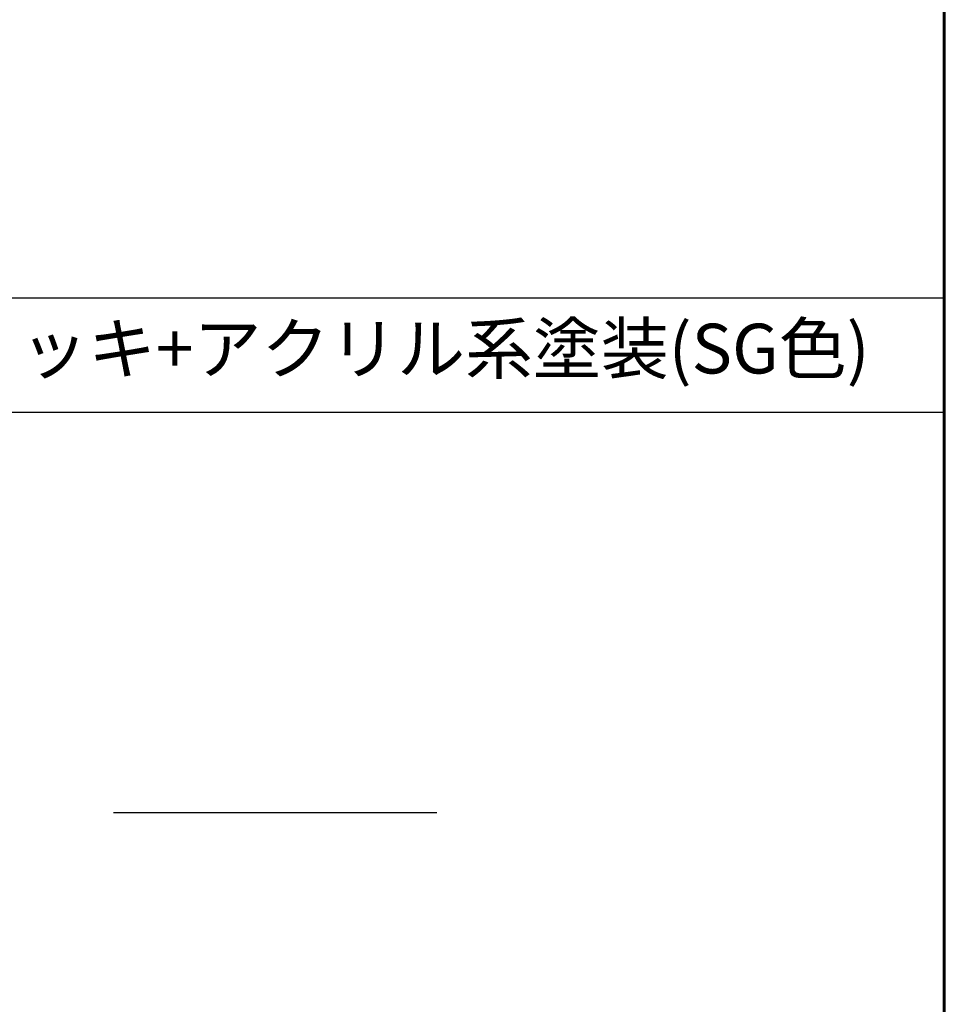
# Model space of a CAD drawing. Extents: x 0 to 420, y 0 to 297.
# Drawn here: x 373 to 410, y 40 to 79 of the extents above; entities that cross this region are included whole.
import ezdxf
from ezdxf.enums import TextEntityAlignment as Align

# ---------------------------------------------------------------- set-up
doc = ezdxf.new("R2010")
doc.units = 0
doc.layers.add('実線1', color=7, linetype='Continuous', lineweight=25)
doc.styles.add('MSゴシック', font='txt')
doc.styles.add('高さなしMSゴシック', font='txt')

# ---------------------------------------------------------------- blocks, each defined once
blk = doc.blocks.new('A3規格図枠')
at = {"layer": '実線1', "lineweight": 60}
blk.add_line((410, 287), (410, 10), dxfattribs=at)
at = {"layer": '実線1', "style": 'MSゴシック', "flags": 8}
for tag, p in [('作図者', (344.5, 19)), ('製作日', (363, 19))]:
    blk.add_attdef(tag, text='', height=2.5, dxfattribs=at).set_placement(p, align=Align.MIDDLE_CENTER)
at = {"layer": '実線1', "style": 'MSゴシック'}
blk.add_attdef('製品名', text='', height=6, dxfattribs=at).set_placement((296.5, 16), align=Align.MIDDLE_CENTER)
at = {"layer": '実線1', "style": 'MSゴシック', "flags": 8}
blk.add_attdef('検図者', text='', height=2.5, dxfattribs=at).set_placement((344.5, 13), align=Align.MIDDLE)
blk = doc.blocks.new('*T10')
at = {"color": 0, "lineweight": 60}
for p, q in [((0, 0), (158, 0)), ((0, 0), (0, -133.4)), ((158, 0), (158, -133.4)), ((0, -4.6), (158, -4.6))]:
    blk.add_line(p, q, dxfattribs=at)
at = {"color": 0, "linetype": 'ByBlock', "lineweight": -2}
for p, q in [((9.817, 0), (9.817, -4.6)), ((43.595, 0), (43.595, -4.6)), ((80.81, 0), (80.81, -4.6)), ((104.203, 0), (104.203, -4.6)), ((9.817, -64.4), (9.817, -87.4)), ((9.817, -92), (80.81, -92)), ((9.817, -96.6), (80.81, -96.6)), ((9.817, -101.2), (80.81, -101.2)), ((9.817, -128.8), (9.817, -133.4))]:
    blk.add_line(p, q, dxfattribs=at)
at = {"color": 0}
for p, q in [((9.817, -4.6), (9.817, -64.4)), ((43.595, -4.6), (43.595, -133.4)), ((80.81, -4.6), (80.81, -133.4)), ((104.203, -4.6), (104.203, -133.4)), ((0, -9.2), (158, -9.2)), ((0, -13.8), (158, -13.8)), ((0, -18.4), (80.81, -18.4)), ((0, -23), (158, -23)), ((0, -27.6), (80.81, -27.6)), ((0, -32.2), (80.81, -32.2)), ((0, -36.8), (80.81, -36.8)), ((0, -41.4), (80.81, -41.4)), ((104.203, -41.4), (158, -41.4)), ((0, -46), (80.81, -46)), ((0, -50.6), (80.81, -50.6)), ((0, -55.2), (80.81, -55.2)), ((0, -59.8), (43.595, -59.8)), ((0, -64.4), (104.203, -64.4)), ((0, -69), (80.81, -69)), ((0, -73.6), (80.81, -73.6)), ((0, -78.2), (104.203, -78.2)), ((0, -82.8), (104.203, -82.8)), ((0, -87.4), (158, -87.4)), ((9.817, -87.4), (9.817, -128.8)), ((0, -92), (9.817, -92)), ((80.81, -92), (158, -92)), ((0, -96.6), (9.817, -96.6)), ((0, -101.2), (9.817, -101.2)), ((0, -105.8), (80.81, -105.8)), ((0, -110.4), (9.817, -110.4)), ((43.595, -110.4), (80.81, -110.4)), ((0, -115), (80.81, -115)), ((0, -119.6), (80.81, -119.6)), ((0, -124.2), (158, -124.2)), ((9.817, -128.8), (43.595, -128.8)), ((0, -133.4), (158, -133.4))]:
    blk.add_line(p, q, dxfattribs=at)
at = {"color": 0, "linetype": 'Continuous'}
for p, q in [((58.299, -71.295), (66.096, -71.295)), ((124.599, -108.095), (137.594, -108.095))]:
    blk.add_line(p, q, dxfattribs=at)
at = {"color": 0, "char_height": 2, "attachment_point": 5, "style": '高さなしMSゴシック'}
for s, insert, width in [('部番', (4.909, -2.3), 9.21716), ('名称', (26.706, -2.3), 33.17778), ('形状', (62.203, -2.3), 36.61519), ('材質', (92.506, -2.3), 22.79241), ('表面処理', (131.101, -2.3), 53.19747), ('(1)', (4.909, -6.9), 9.21716), ('支柱', (26.706, -6.9), 33.17778), ('□100×100×5.0ｔ', (62.203, -6.9), 36.61519), ('JIS H 8602 陽極酸化塗装複合皮膜(SG色）', (131.101, -6.9), 53.19747), ('A6005CS-T5', (92.506, -6.9), 22.79241), ('(2)', (4.909, -11.5), 9.21716), ('支柱化粧材', (26.706, -11.5), 33.17778), ('138×20', (62.203, -11.5), 36.61519), ('再生木材', (92.506, -11.5), 22.79241), ('サンディング仕上げ(ブラック色)', (131.101, -11.5), 53.19747), ('(3)', (4.909, -16.1), 9.21716), ('笠木', (26.706, -16.1), 33.17778), ('φ80(76×3.5ｔ)', (62.203, -16.1), 36.61519), ('再生木材表層 サンディング仕上げ', (131.101, -18.4), 53.19747), ('A6005CS-T5', (92.506, -18.4), 22.79241), ('(4)', (4.909, -20.7), 9.21716), ('手摺', (26.706, -20.7), 33.17778), ('φ40(φ36×3.0t)', (62.203, -20.7), 36.61519), ('横桟', (26.706, -25.3), 33.17778), ('(5)', (4.909, -25.3), 9.21716), ('75×60', (62.203, -25.3), 36.61519), ('(6)', (4.909, -29.9), 9.21716), ('レール', (26.706, -29.9), 33.17778), ('63×15×3.0ｔ', (62.203, -29.9), 36.61519), ('JIS H 8602 陽極酸化塗装複合皮膜(SG色）', (131.101, -32.2), 53.19747), ('(7)', (4.909, -34.5), 9.21716), ('下桟', (26.706, -34.5), 33.17778), ('50×30', (62.203, -34.5), 36.61519), ('(8)', (4.909, -39.1), 9.21716), ('格子', (26.706, -39.1), 33.17778), ('30×18', (62.203, -39.1), 36.61519), ('(9)', (4.909, -43.7), 9.21716), ('横桟クリップ', (26.706, -43.7), 33.17778), ('L50×35×4.0ｔ', (62.203, -43.7), 36.61519), ('A6063S-T5', (92.506, -43.7), 22.79241), ('(10)', (4.909, -48.3), 9.21716), ('下桟クリップ', (26.706, -48.3), 33.17778), ('L50×25×4.0ｔ', (62.203, -48.3), 36.61519), ('(11)', (4.909, -52.9), 9.21716), ('キャップ金具B', (26.706, -52.9), 33.17778), ('φ40(巾=74)', (62.203, -52.9), 36.61519), ('(12)', (4.909, -57.5), 9.21716), ('笠木受ブラケット', (26.706, -57.5), 33.17778), ('巾=140', (62.203, -59.8), 36.61519), ('笠木カバー', (26.706, -62.1), 33.17778), ('(13)', (4.909, -62.1), 9.21716), ('アクリル系塗装(スモークグレー色）', (131.101, -64.4), 53.19747), ('(14)', (4.909, -66.7), 9.21716), ('笠木端末キャップ', (26.706, -66.7), 33.17778), ('φ80用', (62.203, -66.7), 36.61519), ('(15)', (4.909, -71.3), 9.21716), ('HR台座', (26.706, -71.3), 33.17778), ('AC4C', (92.506, -71.3), 22.79241), ('{\u3000\u3000\u3000}\u3000', (62.203, -71.3), 36.61519), ('(16)', (4.909, -75.9), 9.21716), ('2段金具', (26.706, -75.9), 33.17778), ('φ40用(平型)', (62.203, -75.9), 36.61519), ('(17)', (4.909, -80.5), 9.21716), ('端末金具L', (26.706, -80.5), 33.17778), ('φ40用', (62.203, -80.5), 36.61519), ('ADC', (92.506, -80.5), 22.79241), ('(18)', (4.909, -85.1), 9.21716), ('化粧ナット', (26.706, -85.1), 33.17778), ('M8用', (62.203, -85.1), 36.61519), ('アルミ材', (92.506, -85.1), 22.79241), ('(19)', (4.909, -89.7), 9.21716), ('ベースボックス', (26.706, -89.7), 33.17778), ('溶融亜鉛メッキ+アクリル系塗装(SG色)', (131.101, -89.7), 53.19747), ('270×250', (62.203, -89.7), 36.61519), ('SS 400', (92.506, -89.7), 22.79241), ('(20)', (4.909, -94.3), 9.21716), ('六角穴付ボタンボルト', (26.706, -94.3), 33.17778), ('M8×15 B,W', (62.203, -94.3), 36.61519), ('六角穴付ボルト', (26.706, -98.9), 33.17778), ('M8×150 B,SW,特N', (62.203, -98.9), 36.61519), ('(21)', (4.909, -98.9), 9.21716), ('(22)', (4.909, -103.5), 9.21716), ('ピアスビス', (26.706, -103.5), 33.17778), ('φ4×19 B', (62.203, -103.5), 36.61519), ('(23)', (4.909, -108.1), 9.21716), ('M8×100 B,N,W,SW', (62.203, -108.1), 36.61519), ('SUS', (92.506, -108.1), 22.79241), ('{\u3000\u3000\u3000\u3000\u3000}\u3000', (131.101, -108.1), 53.19747), ('六角ボルト', (26.706, -110.4), 33.17778), ('(24)', (4.909, -112.7), 9.21716), ('M5×15 B,W,SW', (62.203, -112.7), 36.61519), ('(25)', (4.909, -117.3), 9.21716), ('六角穴付ボルト', (26.706, -117.3), 33.17778), ('M12×30 B,SW', (62.203, -117.3), 36.61519), ('(26)', (4.909, -121.9), 9.21716), ('タッピンビス', (26.706, -121.9), 33.17778), ('φ4.5×20 B', (62.203, -121.9), 36.61519), ('樹脂系アンカー', (26.706, -126.5), 33.17778), ('(27)', (4.909, -128.8), 9.21716), ('溶融亜鉛メッキ', (131.101, -128.8), 53.19747), ('M20×210 B,N,W,SW', (62.203, -128.8), 36.61519), ('SS 400', (92.506, -128.8), 22.79241), ('寸切ボルト', (26.706, -131.1), 33.17778)]:
    blk.add_mtext(s, dxfattribs=dict(at, insert=insert, width=width))

msp = doc.modelspace()

# ---------------------------------------------------------------- block references
msp.add_blockref('*T10', (252, 155.4))
at = {"layer": '実線1'}
msp.add_blockref('A3規格図枠', (0, 0), dxfattribs=at)

doc.saveas('drawing.dxf')
